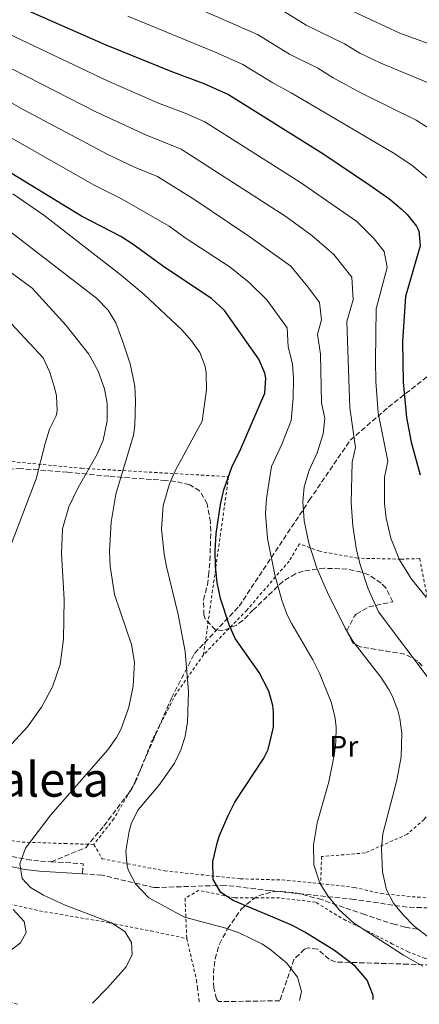
# Model space of a CAD drawing. Units: metres. Extents: x 590059 to 593489, y 4754470 to 4756829.
# Drawn here: x 592119 to 592253, y 4754497 to 4754827 of the extents above; entities that cross this region are included whole.
import ezdxf
from ezdxf.enums import TextEntityAlignment as Align

# ---------------------------------------------------------------- set-up
doc = ezdxf.new("R2010")
doc.units = ezdxf.units.M
doc.header["$MEASUREMENT"] = 0
doc.linetypes.add('DGN Style 2', pattern=[1.7399219301090239, 1.043953158065414, -0.6959687720436097])
doc.linetypes.add('DGN Style 3', pattern=[2.435890702152634, 1.739921930109024, -0.6959687720436097])
for name, color, linetype, lineweight in [('Camino', 7, 'DGN Style 3', 0), ('Curva de nivel directora', 30, 'Continuous', 30), ('Curva de nivel intermedia', 30, 'Continuous', 0), ('Etiqueta de uso rústico', 92, 'Continuous', 0), ('Margen derecho', 7, 'Continuous', 0), ('Senda', 7, 'DGN Style 3', 0), ('Tela metálica o alambrada', 7, 'DGN Style 2', 0), ('Texto de Área (paraje) menor', 7, 'Continuous', 0), ('Zona arbolada', 92, 'DGN Style 3', 0)]:
    doc.layers.add(name, color=color, linetype=linetype, lineweight=lineweight)
doc.styles.add('Style-Arial', font='arial.ttf')

msp = doc.modelspace()

# ---------------------------------------------------------------- linework, layer by layer
at = {"layer": 'Camino', "color": 7, "linetype": 'DGN Style 3', "lineweight": 0, "extrusion": (-0.1293507577195469, 0.007699449825621771, 0.9915690091717075), "elevation": -39150.05881203568, "flags": 128}
msp.add_lwpolyline([(-4781327.96836282, 306082.5374188151), (-4781327.95945002, 306093.4187523982), (-4781324.593502903, 306093.4187523982)], dxfattribs=at)
at = {"layer": 'Camino', "color": 7, "linetype": 'DGN Style 3', "lineweight": 0}
msp.add_polyline3d([(592023.27, 4754566.359999999, 824.3099999999977), (592045.3999999983, 4754560.4, 827.729999999996), (592054.86, 4754558.220000002, 829.3899999999995), (592073.0499999997, 4754555, 832.7700000000042), (592102.3799999976, 4754549.790000003, 837.5700000000071), (592121.6200000002, 4754545.76, 840.9100000000036), (592126.2800000006, 4754545.190000001, 841.6399999999995), (592129.8099999977, 4754544.980000001, 842.100000000006)], dxfattribs=at)
at = {"layer": 'Curva de nivel directora', "color": 30, "linetype": 'Continuous', "lineweight": 30, "flags": 128}
for points, elevation in [([(592119.5100000004, 4754830.970000002), (592148.1899999998, 4754818.330000003), (592169.9000000001, 4754809.5), (592180.9499999987, 4754805.37), (592189.1899999997, 4754801.690000001), (592220.8299999987, 4754782.01), (592236.589999999, 4754771.37)], 875.0000000000002), ([(592237.6699999986, 4754498.880000002), (592237.6599999998, 4754500.25), (592236.6799999984, 4754502.800000003), (592235.6999999994, 4754505.37), (592231.6200000002, 4754510.010000001), (592224.7400000005, 4754515.320000002), (592214.8099999994, 4754521.45), (592210.3799999993, 4754523.770000001), (592190.8099999981, 4754531.980000001), (592186.6199999994, 4754534.730000001), (592184.1000000002, 4754539.050000003), (592184.0199999998, 4754545.050000002), (592185.4999999994, 4754551.690000001), (592186.2699999984, 4754553.800000003), (592189.069999999, 4754560.440000001), (592191.3400000001, 4754564.890000002), (592201.0999999989, 4754579.690000001), (592202.4899999991, 4754582.5), (592204.2699999983, 4754590.060000001), (592204.3399999999, 4754595.050000001), (592204.0599999982, 4754597.25), (592202.6999999991, 4754602.090000002), (592199.4600000004, 4754608.33), (592191.4200000004, 4754619.65), (592189.4199999999, 4754624.250000001), (592186.5399999989, 4754633.130000001), (592185.3999999989, 4754638.400000001), (592184.829999999, 4754643.890000002), (592184.7399999995, 4754648.890000002), (592185.0799999993, 4754654.800000002), (592186.5199999987, 4754664.58), (592187.699999999, 4754669.450000001), (592190.3799999988, 4754677.050000003), (592193.26, 4754682.970000002), (592201.3600000005, 4754701.810000001), (592201.7800000005, 4754706.810000001), (592201.4299999997, 4754708.52), (592199.3399999997, 4754713.130000001), (592187.9, 4754729.449999999), (592183.5399999992, 4754733.45), (592167.8599999994, 4754743.850000001), (592157.3499999996, 4754751.550000001), (592153.1399999985, 4754754.250000001), (592140.0599999982, 4754760.970000003), (592112.0699999993, 4754777.930000001)], 850.0000000000002), ([(592236.589999999, 4754771.37), (592243.2699999999, 4754766.650000002), (592247.0599999985, 4754763.430000001), (592249.0199999989, 4754761.529999999), (592252.1999999996, 4754757.640000002), (592252.9399999994, 4754756.090000001), (592253.3599999995, 4754751.060000001), (592248.4600000001, 4754734.17), (592247.5199999991, 4754719.09), (592247.7000000001, 4754705.45), (592248.8099999988, 4754693.600000001), (592250.3399999999, 4754685.369999999), (592253.3799999997, 4754674.510000001)], 875.0000000000002)]:
    msp.add_lwpolyline(points, dxfattribs=dict(at, elevation=elevation))
at = {"layer": 'Curva de nivel intermedia', "color": 30, "linetype": 'Continuous', "lineweight": 0, "flags": 128}
for points, elevation in [([(592257.8900000004, 4754789.46), (592252.0900000001, 4754793.159999999), (592233.7300000002, 4754802.149999999), (592224.2599999999, 4754807.34), (592219.1700000003, 4754810.509999999), (592209.6399999994, 4754815.27), (592198.9300000007, 4754821.850000001), (592162.8800000016, 4754837.65)], 885.0000000000002), ([(592255.3800000001, 4754633.489999999), (592250.540000001, 4754639.59), (592246.4999999999, 4754645.999999999), (592243.5500000016, 4754653.310000001), (592242.0600000008, 4754659.929999999), (592241.4999999997, 4754664.890000001), (592241.4500000007, 4754673.7), (592242.5800000015, 4754679.050000001), (592239.3200000004, 4754695.249999999), (592238.5200000001, 4754705.720000001), (592238.4199999997, 4754712.63), (592238.6400000008, 4754729.960000002), (592242.2999999998, 4754743.88), (592241.37, 4754749.15), (592237.9600000014, 4754753.480000001), (592232.1900000002, 4754759.210000001), (592213.3699999999, 4754772.300000001), (592181.2700000005, 4754792.56), (592174.6800000012, 4754795.510000001), (592165.8400000011, 4754798.81), (592148.9400000009, 4754806.149999999), (592115.1600000005, 4754822.289999999), (592107.78, 4754825.490000002), (592090.2200000006, 4754835.16)], 870), ([(592259.8400000016, 4754804.06), (592240.1800000009, 4754812.220000001), (592233.2000000004, 4754815.509999999), (592228.110000001, 4754818.680000001), (592215.2200000007, 4754824.960000001), (592203.8000000011, 4754831.929999998)], 890), ([(592258.5200000006, 4754817.88), (592246.6300000016, 4754822.300000002), (592227.4200000003, 4754831.210000001)], 895.0000000000002), ([(592256.7800000017, 4754605.609999999), (592239.5000000015, 4754628.569999999), (592236.0100000001, 4754636.260000001), (592233.300000001, 4754644.439999999), (592232.1000000008, 4754649.289999999), (592230.82, 4754657.449999998), (592230.3000000014, 4754665.13), (592230.600000001, 4754678.730000001), (592231.7800000011, 4754683.590000001), (592229.8299999998, 4754696.890000001), (592228.8200000017, 4754725.75), (592230.9200000007, 4754733.010000001), (592230.5400000006, 4754740.65), (592224.5500000003, 4754748.199999998), (592217.1100000016, 4754754.600000001), (592208.4000000011, 4754760.91), (592173.3500000013, 4754783.439999999), (592161.7800000019, 4754788.119999998), (592145.0700000017, 4754795.859999999), (592116.8700000005, 4754810.17), (592103.8600000017, 4754817.130000002), (592084.8100000012, 4754827.949999999)], 865), ([(592255.9800000014, 4754773.63), (592250.5800000012, 4754778.060000001), (592244.3400000005, 4754782.26), (592210.2200000006, 4754802.33), (592204.0600000004, 4754805.59), (592194.0600000002, 4754811.77), (592185.360000001, 4754815.679999999), (592155.5300000003, 4754827.99)], 880), ([(592256.6600000008, 4754519.470000001), (592251.4300000007, 4754523.429999999), (592247.6599999998, 4754527.230000001), (592244.5000000015, 4754531.180000001), (592242.1800000014, 4754535.609999998), (592240.8300000014, 4754541.59), (592240.42, 4754549.34), (592240.9000000006, 4754554.33), (592245.57, 4754572.31), (592247.0700000019, 4754580.15), (592247.2500000009, 4754588.000000001), (592246.54, 4754592.970000001), (592245.9100000019, 4754595.649999999), (592244.1399999994, 4754600.33), (592242.9200000013, 4754602.640000002), (592240.1800000009, 4754606.81), (592230.8600000002, 4754618.849999999), (592228.2600000007, 4754623.130000001), (592222.3600000021, 4754635.050000001), (592218.8500000006, 4754643.279999999), (592216.1399999993, 4754651.619999998), (592214.5600000012, 4754659.109999998), (592214.1299999999, 4754665.51), (592214.5800000014, 4754670.49), (592216.24, 4754676.039999999), (592218.8799999997, 4754681.829999999), (592220.9800000007, 4754688.13), (592221.4900000005, 4754693.310000001), (592220.3400000016, 4754698.529999998), (592219.9900000006, 4754714.789999999), (592218.9900000015, 4754721.550000001), (592220.3900000006, 4754726.380000001), (592219.7100000011, 4754732.149999999), (592215.8300000009, 4754737.390000002), (592210.0500000007, 4754744.329999999), (592196.0899999997, 4754754.350000001), (592177.5900000014, 4754766.690000001), (592165.4400000009, 4754774.31), (592157.7300000018, 4754777.439999999), (592148.8700000015, 4754781.65), (592120.5300000017, 4754796.730000001), (592113.2600000006, 4754800.779999998)], 860.0000000000002), ([(592254.3000000005, 4754510.09), (592247.8000000007, 4754513.71), (592231.0599999991, 4754524.539999999), (592226.2900000014, 4754528.889999999), (592222.4699999995, 4754533.59), (592219.860000001, 4754537.850000001), (592217.7799999999, 4754543.930000001), (592217.6600000014, 4754550.65), (592218.94, 4754558.009999999), (592222.8200000003, 4754571.769999999), (592224.7000000001, 4754581.21), (592225.1900000018, 4754585.090000001), (592225.260000001, 4754590.089999998), (592224.8699999999, 4754593.539999999), (592223.5800000002, 4754598.41), (592219.6799999998, 4754608.07), (592217.5000000006, 4754612.569999999), (592210.3800000015, 4754624.57), (592208.7800000011, 4754627.840000001), (592207.1000000002, 4754632.57), (592204.7000000019, 4754640.970000001), (592202.3100000003, 4754653.119999998), (592201.5999999995, 4754661.5), (592201.9000000012, 4754666.489999999), (592203.6400000001, 4754677.210000001), (592207.1600000006, 4754684.930000001), (592210.1800000003, 4754692.67), (592210.850000001, 4754700.17), (592210.9699999995, 4754706.539999999), (592210.7100000001, 4754711.650000001), (592209.17, 4754717.34), (592208.8800000016, 4754723.66), (592202.050000001, 4754732.979999999), (592196.1500000001, 4754738.84), (592189.8200000002, 4754743.9), (592174.7300000003, 4754753.8), (592169.3900000005, 4754757.710000001), (592153.6700000005, 4754766.75), (592144.4700000006, 4754771.310000001), (592116.3000000005, 4754787.33)], 855), ([(592213.0300000003, 4754498.56), (592213.7000000008, 4754501.56), (592213.360000001, 4754502.8), (592212.3799999999, 4754506.41), (592208.6200000001, 4754511.210000001), (592202.9400000006, 4754515.849999999), (592200.35, 4754517.51), (592193.0200000008, 4754521.109999998), (592188.3000000002, 4754522.730000001), (592174.5300000014, 4754526.5), (592162.6100000012, 4754532.890000001), (592158.0500000014, 4754537.609999998), (592155.7000000001, 4754542.01), (592155.2500000007, 4754543.529999999), (592154.8200000017, 4754548.489999999), (592155.9400000015, 4754555.210000001), (592156.7900000007, 4754557.96), (592159.0199999993, 4754562.41), (592166.1900000019, 4754570.899999999), (592171.1699999997, 4754577.940000001), (592173.2999999998, 4754582.489999998), (592174.6900000002, 4754586.930000001), (592175.5000000015, 4754591.850000001), (592175.8600000015, 4754601.850000001), (592174.7599999994, 4754615.399999999), (592172.3800000012, 4754627.769999999), (592168.4600000007, 4754643.769999999), (592167.6800000007, 4754647.930000001), (592166.790000001, 4754656.279999998), (592167.380000001, 4754664.189999999), (592169.4400000019, 4754671.449999999), (592171.4600000003, 4754676.009999999), (592180.3899999999, 4754692.439999999), (592181.8200000003, 4754702.890000002), (592181.7000000018, 4754708.49), (592181.4000000001, 4754710.660000001), (592179.6200000009, 4754715.369999998), (592176.8499999993, 4754719.289999999), (592173.5800000015, 4754723.01), (592161.0399999999, 4754734.800000001), (592153.3799999999, 4754741.210000001), (592127.3800000002, 4754761.369999998), (592117.0000000001, 4754768.489999999)], 845), ([(592113.9400000002, 4754581.449999999), (592121.9300000009, 4754590.17), (592126.6200000005, 4754596.710000001), (592130.3100000006, 4754603.499999999), (592132.880000001, 4754611.01), (592133.9900000021, 4754619.420000001), (592134.2600000001, 4754632.730000001), (592133.3400000016, 4754648.130000002), (592133.6000000008, 4754656.34), (592135.8200000003, 4754663.720000001), (592138.9400000006, 4754670.249999999), (592145.2100000003, 4754681.429999999), (592147.2199999997, 4754686.009999999), (592148.5800000011, 4754692.569999999), (592148.6400000014, 4754698.289999999), (592147.7000000003, 4754703.210000001), (592145.6200000016, 4754709.13), (592142.4200000009, 4754714.890000001), (592134.8600000015, 4754724.409999999), (592123.4599999997, 4754736.970000001), (592092.7400000016, 4754759.529999998)], 835.0000000000001), ([(592143.7100000005, 4754497.63), (592148.7000000017, 4754502.8), (592154.9400000002, 4754509.850000001), (592156.9400000006, 4754514.01), (592156.7800000019, 4754518.010000001), (592154.4999999999, 4754521.689999999), (592150.0200000005, 4754524.57), (592134.5300000006, 4754530.489999999), (592127.2999999998, 4754533.779999999), (592122.9800000014, 4754536.33), (592120.1200000005, 4754539.390000001), (592119.3800000006, 4754544.33), (592121.2600000004, 4754549.529999998), (592129.7400000007, 4754560.73), (592148.8400000002, 4754582.449999998), (592151.7000000012, 4754586.57), (592153.2800000015, 4754589.429999999), (592155.880000001, 4754596.729999999), (592157.2699999991, 4754603.759999999), (592157.7400000007, 4754611.83), (592156.8100000009, 4754617.689999999), (592151.1100000012, 4754634.460000001), (592149.5599999999, 4754643.9), (592149.3800000012, 4754648.890000001), (592149.9400000023, 4754658.65), (592151.5000000001, 4754668.009999999), (592157.3800000009, 4754687.689999999), (592157.9000000017, 4754691.009999999), (592158.1400000008, 4754699.17), (592157.9000000017, 4754704.17), (592156.260000001, 4754711.609999998), (592153.8899999995, 4754719.009999999), (592151.470000001, 4754725.289999999), (592148.9400000009, 4754729.609999998), (592145.0200000004, 4754733.529999998), (592109.9100000003, 4754760.59)], 840), ([(592115.7199999995, 4754649.119999999), (592124.8600000013, 4754673.13), (592127.8200000006, 4754684.989999999), (592129.3000000003, 4754689.769999999), (592131.4999999999, 4754694.25), (592131.8600000018, 4754695.859999999), (592131.6600000006, 4754700.890000001), (592131.0100000004, 4754703.699999998), (592129.2900000013, 4754709.08), (592127.1800000013, 4754713.609999998), (592095.0199999993, 4754747.930000001)], 830), ([(592115.65, 4754514.81), (592119.6199999999, 4754517.850000001), (592121.4600000015, 4754521.289999999), (592120.8600000002, 4754524.970000001), (592117.140000001, 4754528.970000001)], 835.0000000000001)]:
    msp.add_lwpolyline(points, dxfattribs=dict(at, elevation=elevation))
at = {"layer": 'Margen derecho', "color": 7, "linetype": 'Continuous', "lineweight": 0}
msp.add_polyline3d([(591910.5799999967, 4754587.770000001, 804.3999999999943), (591925.2100000004, 4754585.33, 807.600000000006), (591947.219999998, 4754580.210000001, 811.9900000000054), (591970.94, 4754573.65, 816.4600000000065), (592022.3899999993, 4754563.120000001, 824.3099999999977), (592044.579999998, 4754557.130000001, 827.729999999996), (592054.1900000015, 4754554.92, 829.3899999999995), (592072.4599999996, 4754551.690000001, 832.7700000000042), (592101.7399999984, 4754546.490000002, 837.5700000000071), (592121.0700000003, 4754542.440000001, 840.9100000000036), (592125.9699999976, 4754541.84, 841.6399999999995), (592140.3799999979, 4754540.970000001, 843.5099999999949)], dxfattribs=at)
at = {"layer": 'Senda', "color": 7, "linetype": 'DGN Style 3', "lineweight": 0}
for points in [[(592129.8099999977, 4754544.980000001, 842.100000000006), (592141.5300000012, 4754549.740000002, 843.029999999999), (592147.5199999993, 4754557.000000001, 843.3899999999995), (592156.9200000004, 4754569.400000001, 843.5200000000042), (592170.1599999995, 4754599.76, 843.5800000000017), (592177.8599999996, 4754614.720000003, 845.8899999999995), (592192.8099999985, 4754630.529999999, 851.3300000000019), (592216.2899999992, 4754665.930000001, 860.6499999999943), (592229.9699999985, 4754686.020000001, 864.279999999999), (592242.7899999993, 4754697.130000001, 871.9499999999972), (592267.0399999989, 4754716.220000002, 882.4499999999972)], [(592256.3700000005, 4754529.58, 862.070000000007), (592249.039999999, 4754529.780000002, 860.5899999999967), (592231.41, 4754532.36, 856.6900000000023), (592203.1999999998, 4754535.330000001, 851.8300000000019), (592188.0799999966, 4754537.130000004, 850.2899999999937), (592164.3700000005, 4754536.33, 845.7700000000042), (592146.9299999992, 4754540.480000001, 843.300000000003), (592140.3799999979, 4754540.970000001, 843.5099999999949)]]:
    msp.add_polyline3d(points, dxfattribs=at)
at = {"layer": 'Tela metálica o alambrada', "color": 7, "linetype": 'DGN Style 2', "lineweight": 0}
for points in [[(592144.1799999997, 4754550.810000001, 845.9100000000036), (592135.0599999996, 4754551.050000001, 844.2899999999937), (592119.3399999999, 4754551.609999999, 842.4900000000052), (592108.1399999997, 4754553.609999999, 839.6100000000006), (592089.3399999999, 4754558.09, 837.1499999999943), (592058.7400000002, 4754565.850000001, 830.7899999999936), (592035.0599999996, 4754569.449999999, 826.1100000000006), (592025.8600000005, 4754570.25, 824.6100000000006), (592018.7800000003, 4754584.41, 823.7100000000065), (592051.4199999999, 4754623.369999999, 823.1100000000006), (592088.1799999997, 4754665.529999999, 823.5899999999965), (592102.9400000004, 4754680.25, 825.6900000000023), (592140.0599999996, 4754676.65, 838.4100000000036), (592189.2599999999, 4754673.850000001, 854.0700000000071), (592180.8600000005, 4754614.25, 848.3699999999953)], [(592253.25, 4754646.439999999, 873.050000000003), (592246.9400000004, 4754646.25, 871.1100000000006), (592232.4600000001, 4754646.57, 866.8500000000058), (592219.7800000003, 4754648.890000001, 862.8300000000017), (592212.9800000004, 4754651.369999999, 861.029999999999), (592209.54, 4754645.609999999, 859.529999999999), (592195.3799999999, 4754629.210000001, 854.4900000000052), (592180.8600000005, 4754614.25, 848.3699999999953)], [(592253.25, 4754646.439999999, 873.050000000003), (592256.9000000004, 4754627.77, 870.7700000000042), (592261.7800000003, 4754610.890000001, 869.3300000000017), (592267.6200000001, 4754596.01, 868.0099999999949), (592268.3799999999, 4754592.970000001, 867.7100000000064), (592267.0199999996, 4754580.09, 866.029999999999), (592263.9800000004, 4754572.65, 865.1300000000047), (592259.6600000003, 4754565.529999999, 863.9900000000052), (592254.7000000002, 4754559.130000001, 862.9100000000036), (592249.0199999996, 4754554.17, 862.0099999999949), (592234.9400000004, 4754547.930000001, 860.5700000000071), (592220.4199999999, 4754546.730000001, 856.550000000003), (592220.0599999996, 4754537.640000001, 856.3399999999965)], [(592180.8600000005, 4754614.25, 848.3699999999953), (592171.6600000003, 4754601.210000001, 846.4499999999971), (592163.7800000003, 4754585.850000001, 846.2100000000064), (592158.0999999996, 4754571.689999999, 846.8099999999978), (592150.8200000003, 4754559.369999999, 846.4499999999971), (592144.1799999997, 4754550.810000001, 845.9100000000036)], [(592220.0599999996, 4754537.640000001, 856.3399999999965), (592231.4199999999, 4754536.41, 857.0700000000071), (592240.2999999998, 4754534.33, 860.429999999993), (592252.5, 4754533.130000001, 862.7700000000042), (592261.9000000004, 4754532.890000001, 865.2299999999959), (592267.4199999999, 4754533.210000001, 865.8300000000017), (592275.9400000004, 4754540.49, 868.9499999999971), (592284.0199999996, 4754550.25, 870.5700000000071), (592290.3600000005, 4754557.680000001, 872.9600000000064)], [(592144.1799999997, 4754550.810000001, 845.9100000000036), (592146.9000000004, 4754546.01, 846.5099999999949), (592167.8200000003, 4754541.930000001, 848.3099999999978), (592193.1799999997, 4754539.289999999, 852.6900000000023), (592207.1799999997, 4754538.890000001, 854.7899999999937), (592217.4199999999, 4754537.930000001, 856.1699999999984), (592220.0599999996, 4754537.640000001, 856.3399999999965)], [(592118.5599999996, 4754497.289999999, 839.8500000000058), (592114.7400000002, 4754498.41, 839.3699999999953), (592091.75, 4754502.800000001, 836.8500000000058), (592049.9000000004, 4754512.49, 830.9100000000036), (592045.9800000004, 4754517.050000001, 829.529999999999), (592045.2999999998, 4754524.970000001, 828.4499999999972), (592046.6600000003, 4754532.17, 827.5500000000029), (592052.2199999997, 4754537.369999999, 828.1499999999943), (592057.4199999999, 4754539.689999999, 829.529999999999), (592062.4199999999, 4754541.210000001, 830.6699999999983), (592067.7400000002, 4754541.449999999, 830.6699999999983), (592102.1799999997, 4754534.01, 834.2100000000065), (592125.9400000004, 4754528.57, 837.570000000007), (592149.3799999999, 4754524.57, 840.75), (592163.1799999997, 4754521.850000001, 842.1900000000023), (592175.2599999999, 4754519.289999999, 844.2899999999937)], [(592285.9199999999, 4754517.27, 866.5800000000017), (592282.1799999997, 4754516.970000001, 866.1300000000047), (592277.2199999997, 4754514.810000001, 864.2100000000064), (592272.0199999996, 4754512.65, 862.6499999999943), (592266.5, 4754511.289999999, 862.050000000003), (592260.7800000003, 4754511.289999999, 860.4900000000052), (592255.0599999996, 4754512.65, 858.8699999999953), (592249.3799999999, 4754514.890000001, 857.4900000000052), (592244.1399999997, 4754517.449999999, 856.7100000000064), (592238.0599999996, 4754520.65, 856.4100000000036), (592228.4600000001, 4754525.369999999, 857.1900000000023), (592218.3799999999, 4754531.449999999, 856.6499999999943), (592206.3399999999, 4754532.890000001, 854.6100000000006), (592191.2599999999, 4754532.890000001, 851.7299999999959), (592179.3399999999, 4754535.449999999, 849.6900000000023), (592174.7000000002, 4754532.730000001, 847.2899999999937), (592175.2599999999, 4754519.289999999, 844.2899999999937)], [(592175.2599999999, 4754519.289999999, 844.2899999999937), (592178.54, 4754505.369999999, 845.3699999999953), (592178.8600000005, 4754502.800000001, 845.6300000000047), (592179.4199999999, 4754498.25, 846.0899999999965), (592179.3899999997, 4754498.109999999, 846.1000000000058)]]:
    msp.add_polyline3d(points, dxfattribs=at)
at = {"layer": 'Zona arbolada', "color": 92, "linetype": 'DGN Style 3', "lineweight": 0}
for points in [[(592254.0599999996, 4754610.57, 870.5899999999965), (592252.5700000003, 4754612.140000001, 870.4900000000052), (592248.2599999999, 4754614.49, 869.8699999999953), (592233.4600000001, 4754616.890000001, 867.4700000000012), (592230.8600000005, 4754618.17, 867.1100000000006), (592228.8600000005, 4754622.25, 866.5700000000071), (592231.2999999998, 4754627.050000001, 866.929999999993), (592232.0099999999, 4754627.810000001, 867.0700000000071), (592236.1799999997, 4754630.25, 867.8899999999995), (592244.2300000004, 4754632, 869.279999999999), (592241.9000000004, 4754636.65, 868.8500000000058), (592240.29, 4754638.180000001, 868.4499999999971), (592236.2599999999, 4754640.970000001, 867.529999999999), (592233.7400000002, 4754641.880000001, 867.1600000000036), (592228.9400000004, 4754642.890000001, 866.4499999999971), (592221.3399999999, 4754643.210000001, 864.4100000000036), (592214.2199999997, 4754642.25, 861.8899999999995), (592211.6699999999, 4754641.380000001, 861.2400000000052), (592207.4199999999, 4754638.810000001, 860.3899999999995), (592197.54, 4754629.26, 858.6000000000058), (592194.0199999996, 4754625.77, 857.6900000000023), (592191.8799999999, 4754624.189999999, 857.0399999999937), (592187.4600000001, 4754622.33, 855.5899999999965), (592184.8600000005, 4754622.57, 854.6900000000023), (592181.4199999999, 4754626.25, 853.3699999999953), (592180.9800000004, 4754627.59, 853.1999999999971), (592180.8600000005, 4754632.57, 853.0099999999949), (592182.1799999997, 4754637.609999999, 853.0700000000071), (592182.5700000003, 4754640.789999999, 853.0800000000017), (592183.0199999996, 4754645.77, 853.0700000000071), (592183.2999999998, 4754655.609999999, 852.9499999999971), (592183.1500000004, 4754658.65, 852.9400000000023), (592182.1399999997, 4754664.75, 852.800000000003), (592179.6200000001, 4754669.050000001, 851.9900000000052), (592176.2300000004, 4754671.130000001, 851.550000000003), (592171.54, 4754672.25, 850.9100000000036), (592168.1900000004, 4754672.550000001, 850.1999999999971), (592163.4400000004, 4754672.91, 848.8500000000058), (592149.1699999999, 4754673.960000001, 843.8899999999995), (592135.2999999998, 4754675.369999999, 840.2899999999937), (592119.7400000002, 4754676.529999999, 834.679999999993), (592114.4400000004, 4754676.380000001, 832.8099999999977)], [(592183.1500000004, 4754658.65, 852.9400000000023), (592182.1399999997, 4754664.75, 852.800000000003), (592179.6200000001, 4754669.050000001, 851.9900000000052), (592176.2300000004, 4754671.130000001, 851.550000000003), (592171.54, 4754672.25, 850.9100000000036), (592168.1900000004, 4754672.550000001, 850.1999999999971), (592163.4400000004, 4754672.91, 848.8500000000058), (592149.1699999999, 4754673.960000001, 843.8899999999995), (592135.2999999998, 4754675.369999999, 840.2899999999937), (592119.7400000002, 4754676.529999999, 834.679999999993), (592114.4400000004, 4754676.380000001, 832.8099999999977)], [(592254.0599999996, 4754610.57, 870.5899999999965), (592252.5700000003, 4754612.140000001, 870.4900000000052), (592248.2599999999, 4754614.49, 869.8699999999953), (592233.4600000001, 4754616.890000001, 867.4700000000012), (592230.8600000005, 4754618.17, 867.1100000000006), (592228.8600000005, 4754622.25, 866.5700000000071), (592231.2999999998, 4754627.050000001, 866.929999999993), (592232.0099999999, 4754627.810000001, 867.0700000000071), (592236.1799999997, 4754630.25, 867.8899999999995), (592244.2300000004, 4754632, 869.279999999999), (592241.9000000004, 4754636.65, 868.8500000000058), (592240.29, 4754638.180000001, 868.4499999999971), (592236.2599999999, 4754640.970000001, 867.529999999999), (592233.7400000002, 4754641.880000001, 867.1600000000036), (592228.9400000004, 4754642.890000001, 866.4499999999971), (592221.3399999999, 4754643.210000001, 864.4100000000036), (592214.2199999997, 4754642.25, 861.8899999999995), (592211.6699999999, 4754641.380000001, 861.2400000000052), (592207.4199999999, 4754638.810000001, 860.3899999999995), (592197.54, 4754629.26, 858.6000000000058), (592194.0199999996, 4754625.77, 857.6900000000023), (592191.8799999999, 4754624.189999999, 857.0399999999937), (592187.4600000001, 4754622.33, 855.5899999999965), (592184.8600000005, 4754622.57, 854.6900000000023), (592181.4199999999, 4754626.25, 853.3699999999953), (592180.9800000004, 4754627.59, 853.1999999999971), (592180.8600000005, 4754632.57, 853.0099999999949), (592182.1799999997, 4754637.609999999, 853.0700000000071), (592182.5700000003, 4754640.789999999, 853.0800000000017), (592183.0199999996, 4754645.77, 853.0700000000071), (592183.2999999998, 4754655.609999999, 852.9499999999971), (592183.1500000004, 4754658.65, 852.9400000000023)], [(592264.1900000004, 4754510.199999999, 860.8600000000006), (592249.3799999999, 4754510.710000001, 858.7400000000052), (592224.9400000004, 4754511.449999999, 855.8300000000017), (592222.8899999997, 4754512.350000001, 855.6000000000058), (592219.0199999996, 4754515.77, 855.1100000000006), (592215.9400000004, 4754516.17, 854.75), (592214.7199999997, 4754515.689999999, 854.6000000000058), (592211.0599999996, 4754512.25, 854.029999999999), (592207.9000000004, 4754502.800000001, 853.1399999999995), (592206.4500000002, 4754498.470000001, 852.7299999999959), (592185.8399999999, 4754498.189999999, 851.6499999999943), (592185.2199999997, 4754499.130000001, 851.6300000000047), (592184.29, 4754502.800000001, 851.6300000000047), (592184.1600000003, 4754507.57, 851.6300000000047), (592184.7300000004, 4754512.560000001, 851.6300000000047), (592186.1799999997, 4754517.449999999, 851.6300000000047), (592188.9299999997, 4754522.52, 851.7599999999949), (592193.4800000004, 4754529.09, 852.1199999999953), (592197.2599999999, 4754532.41, 852.6499999999943), (592199.3700000001, 4754533.66, 852.9400000000023), (592204.0999999996, 4754534.970000001, 853.6100000000006), (592206.7300000004, 4754535.08, 854), (592211.6600000003, 4754534.57, 854.75), (592219.3399999999, 4754532.65, 856.0099999999949), (592234.0999999996, 4754527.609999999, 857.1499999999943), (592244.2999999998, 4754524.17, 858.8899999999995), (592248.4600000001, 4754523.100000001, 859.6699999999984), (592253.3300000001, 4754522.289999999, 860.5599999999978)], [(592185.8399999999, 4754498.189999999, 851.6499999999943), (592185.2199999997, 4754499.130000001, 851.6300000000047), (592184.29, 4754502.800000001, 851.6300000000047), (592184.1600000003, 4754507.57, 851.6300000000047), (592184.7300000004, 4754512.560000001, 851.6300000000047), (592186.1799999997, 4754517.449999999, 851.6300000000047), (592188.9299999997, 4754522.52, 851.7599999999949), (592193.4800000004, 4754529.09, 852.1199999999953), (592197.2599999999, 4754532.41, 852.6499999999943), (592199.3700000001, 4754533.66, 852.9400000000023), (592204.0999999996, 4754534.970000001, 853.6100000000006), (592206.7300000004, 4754535.08, 854), (592211.6600000003, 4754534.57, 854.75), (592219.3399999999, 4754532.65, 856.0099999999949), (592234.0999999996, 4754527.609999999, 857.1499999999943), (592244.2999999998, 4754524.17, 858.8899999999995), (592248.4600000001, 4754523.100000001, 859.6699999999984), (592253.3300000001, 4754522.289999999, 860.5599999999978)], [(592303.7599999999, 4754499.77, 873.1100000000006), (592302.0599999996, 4754502.01, 871.6100000000006), (592301.1200000001, 4754502.800000001, 871.0599999999978), (592295.4800000004, 4754507.16, 867.9799999999959), (592291.0599999996, 4754508.65, 866.3899999999995), (592278.9400000004, 4754509.51, 863.550000000003), (592264.1900000004, 4754510.199999999, 860.8600000000006), (592249.3799999999, 4754510.710000001, 858.7400000000052), (592224.9400000004, 4754511.449999999, 855.8300000000017), (592222.8899999997, 4754512.350000001, 855.6000000000058), (592219.0199999996, 4754515.77, 855.1100000000006), (592215.9400000004, 4754516.17, 854.75), (592214.7199999997, 4754515.689999999, 854.6000000000058), (592211.0599999996, 4754512.25, 854.029999999999), (592207.9000000004, 4754502.800000001, 853.1399999999995), (592206.4500000002, 4754498.470000001, 852.7299999999959)]]:
    msp.add_polyline3d(points, dxfattribs=at)

# ---------------------------------------------------------------- texts
at = {"layer": 'Etiqueta de uso rústico', "color": 92, "linetype": 'Continuous', "lineweight": 0, "style": 'Style-Arial'}
msp.add_text('Pr', height=7.000000000000002, dxfattribs=at).set_placement((592227.8354566097, 4754583.610009999, 854.9400000000023), align=Align.MIDDLE_CENTER)
at = {"layer": 'Texto de Área (paraje) menor', "color": 7, "linetype": 'Continuous', "lineweight": 0, "style": 'Style-Arial'}
msp.add_text('Prezabaleta', height=11.5, dxfattribs=at).set_placement((592105.5962758077, 4754572.52001, 831.6900000000023), align=Align.MIDDLE_CENTER)

doc.saveas('drawing.dxf')
